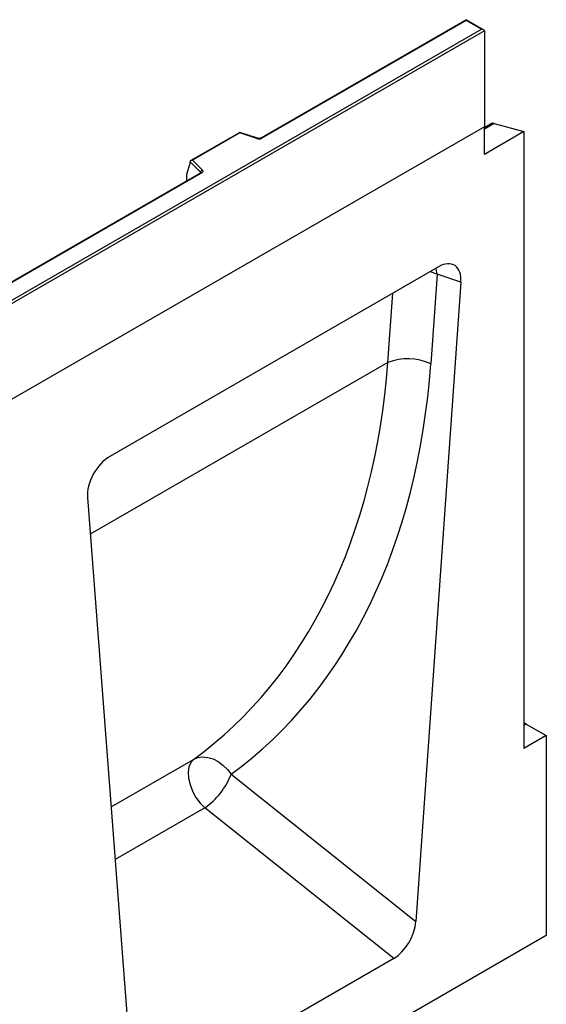
# Model space of a CAD drawing. Units: millimetres. Extents: x 0 to 420, y 0 to 297.
# Drawn here: x 153 to 166, y 53 to 78 of the extents above; entities that cross this region are included whole.
import ezdxf

# ---------------------------------------------------------------- set-up
doc = ezdxf.new("R2010")
doc.units = ezdxf.units.MM

msp = doc.modelspace()

# ---------------------------------------------------------------- linework, layer by layer
at = {"color": 7, "linetype": 'Continuous', "lineweight": 25}
for p, q in [((164.2464, 77.7642), (159.0879, 74.7863)), ((164.2464, 77.7473), (159.1129, 74.7838)), ((164.6853, 77.5109), (164.2464, 77.7642)), ((164.2464, 77.7642), (164.2464, 77.7473)), ((164.6353, 77.5228), (164.2464, 77.7473)), ((129.3507, 57.1534), (164.6353, 77.5228)), ((164.706, 77.482), (129.3507, 57.0718)), ((164.706, 77.482), (164.706, 75.0733)), ((164.706, 75.0733), (93.9953, 34.2529)), ((164.706, 75.0733), (129.3507, 54.6631)), ((164.8889, 75.1531), (164.706, 75.0475)), ((164.706, 74.3785), (164.706, 75.0733)), ((164.9537, 75.1584), (165.696, 74.9499)), ((158.5617, 74.9298), (157.3331, 74.2205)), ((158.5675, 74.9162), (157.3772, 74.2291)), ((159.008, 74.7813), (158.5623, 74.9298)), ((158.9922, 74.7747), (158.5675, 74.9162)), ((165.696, 74.9499), (164.706, 74.3785)), ((165.696, 74.9499), (165.696, 59.4365)), ((157.3148, 74.174), (157.2269, 73.8705)), ((157.5791, 73.9287), (157.3148, 74.193)), ((157.3148, 74.174), (157.3148, 74.193)), ((157.3772, 74.2291), (157.6224, 73.9839)), ((157.5815, 73.9167), (135.5766, 61.2135)), ((157.6065, 73.9142), (135.6016, 61.2111)), ((157.2269, 73.8705), (157.2269, 73.7324)), ((163.5565, 71.5518), (155.2956, 66.7829)), ((163.5165, 71.3624), (163.3586, 69.1125)), ((164.1151, 71.1679), (163.5165, 71.3624)), ((164.1151, 71.1679), (162.9861, 55.0897)), ((154.737, 65.754), (155.8659, 50.9793)), ((165.7567, 60.0546), (166.2616, 59.763)), ((166.2616, 59.763), (165.696, 59.4365)), ((166.2616, 59.763), (166.2616, 54.7413)), ((158.3435, 58.7906), (162.9861, 55.0897)), ((162.4309, 54.163), (157.6848, 57.9464)), ((166.2616, 54.7413), (95.6924, 14.0026)), ((162.4309, 54.163), (156.4211, 50.6936))]:
    msp.add_line(p, q, dxfattribs=at)
at = {"color": 8, "linetype": 'Continuous', "lineweight": 25}
for p, q in [((164.9537, 75.1584), (164.706, 75.0154)), ((157.5791, 73.9153), (157.5791, 73.9287)), ((157.2269, 73.7324), (157.2379, 73.7183)), ((162.2806, 69.1412), (162.4032, 70.886)), ((162.2806, 69.1412), (154.8078, 64.8272)), ((165.7567, 60.0546), (165.696, 60.0195)), ((155.3317, 57.9712), (157.4033, 59.1671)), ((157.6848, 57.9464), (155.4329, 56.6464))]:
    msp.add_line(p, q, dxfattribs=at)
at = {"color": 7, "linetype": 'Continuous', "lineweight": 25, "flags": 128}
for points in [[(157.6224, 73.9839), (157.6294, 73.9754), (157.6339, 73.9663), (157.6358, 73.957), (157.635, 73.9475), (157.6315, 73.9383), (157.6255, 73.9295), (157.6171, 73.9214), (157.6065, 73.9142)], [(157.4033, 59.1671), (157.5116, 59.2105), (157.6319, 59.2268), (157.7599, 59.2153), (157.8905, 59.1764), (158.0189, 59.1116), (158.1402, 59.0233), (158.2497, 58.915), (158.3435, 58.7906)], [(157.4033, 59.1671), (157.3316, 59.0876), (157.2851, 58.9783), (157.266, 58.8445), (157.2753, 58.6931), (157.3125, 58.5316), (157.3758, 58.3682), (157.462, 58.211), (157.5668, 58.068), (157.6848, 57.9464)]]:
    msp.add_lwpolyline(points, dxfattribs=at)
at = {"color": 8, "linetype": 'Continuous', "lineweight": 25, "flags": 128}
for points in [[(163.3442, 71.4293), (163.3948, 71.4129), (163.5165, 71.3624)], [(163.5165, 71.3624), (163.4971, 71.5019), (163.4939, 71.5157)]]:
    msp.add_lwpolyline(points, dxfattribs=at)
at = {"color": 7, "linetype": 'Continuous', "lineweight": 25}
for centre, radius, start, end in [((164.9273, 75.0815), 0.0812, 71.05298, 118.24462), ((159.0416, 74.9234), 0.1567, 251.63088, 297.06152), ((157.6425, 73.9236), 0.0635, 108.36942, 175.46591), ((162.7868, 67.898), 1.3423, 64.79056, 112.1555), ((165.6879, 59.9429), 0.1311, 58.36702, 86.46801), ((156.5977, 59.4735), 1.8746, 305.44644, 338.63681)]:
    msp.add_arc(centre, radius, start, end, dxfattribs=at)
at = {"color": 8, "linetype": 'Continuous', "lineweight": 25}
for centre, radius, start, end in [((159.0054, 74.7654), 0.0161, 80.54725, 144.81719), ((159.0982, 74.7633), 0.0252, 54.44135, 113.63362), ((157.5641, 73.9126), 0.022, 16.07592, 46.82639), ((157.5919, 73.8938), 0.0251, 54.38242, 114.30712)]:
    msp.add_arc(centre, radius, start, end, dxfattribs=at)
at = {"color": 7, "linetype": 'Continuous', "lineweight": 25}
for centre, major_axis, ratio, start_param, end_param in [((164.6353, 77.482), (0.0707, 0), 0.5773815, 0, 1.5707963), ((158.5675, 74.8754), (-0.0055, 0.0545), 0.1120238, 5.5482071, 6.333524), ((157.3772, 74.1883), (0.0623, -0.0082), 0.6469225, 1.6557579, 3.2265542), ((157.2635, 73.7554), (0.0269, 0.045), 0.5518016, 2.3963389, 2.9320165), ((163.5486, 70.8876), (0.4028, 0.7044), 0.5694522, 5.4150992, 7.056896), ((145.8049, 77.0644), (-10.7443, 18.4554), 0.6805829, 3.2117557, 3.9245815), ((146.3171, 77.3622), (-11.1436, 19.1486), 0.6768566, 3.211881, 3.9247069), ((155.3035, 66.1278), (0.3971, 0.6949), 0.5853929, 0.7872434, 2.4290402), ((162.4214, 54.8338), (0.3836, 0.7116), 0.5865349, 3.901684, 5.3687081)]:
    msp.add_ellipse(centre, major_axis=major_axis, ratio=ratio, start_param=start_param, end_param=end_param, dxfattribs=at)
for points, knots in [([(159.0879, 74.7863), (159.0846, 74.7847), (159.0779, 74.7813), (159.0616, 74.7772), (159.0424, 74.7756), (159.023, 74.7771), (159.0126, 74.78), (159.008, 74.7813)], [0, 0, 0, 0, 0.18525901, 0.38051508, 0.5943113, 0.81876931, 1, 1, 1, 1]), ([(157.5874, 73.9211), (157.5872, 73.9208), (157.587, 73.9203), (157.5831, 73.9178), (157.5815, 73.9167)], [0, 0, 0, 0, 0.5832775, 1, 1, 1, 1])]:
    msp.add_open_spline(points, degree=3, knots=knots, dxfattribs=at)

doc.saveas('drawing.dxf')
